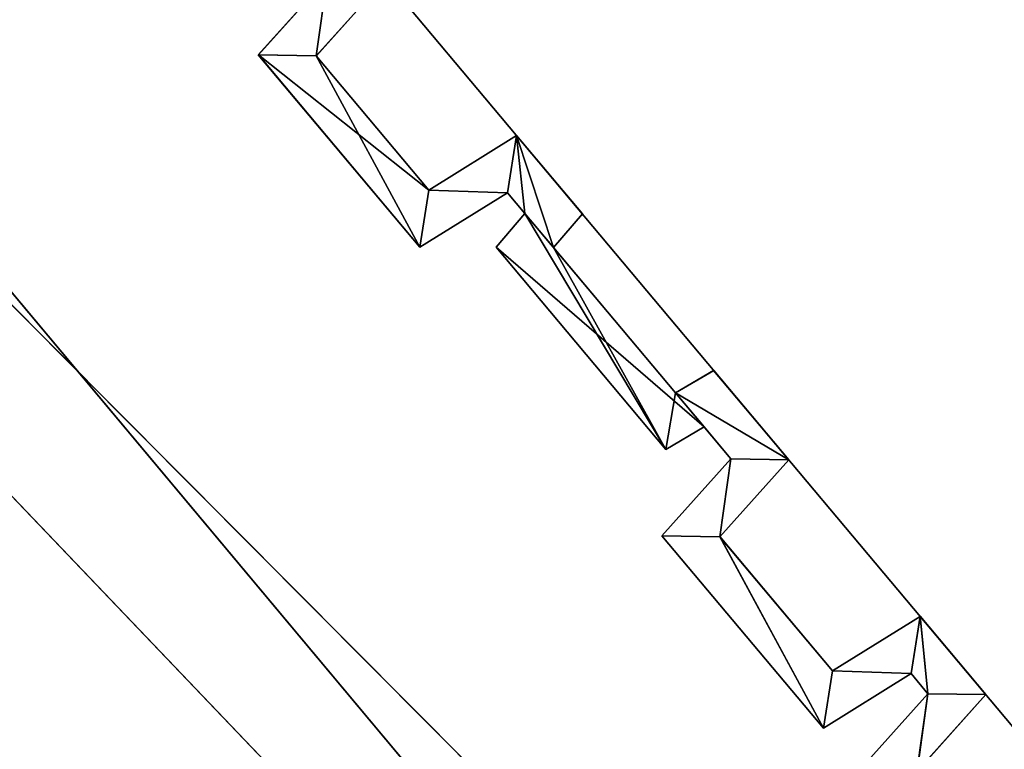
# Model space of a CAD drawing. Extents: x -602 to 964, y -1299 to 240.
# Drawn here: x -158 to -141, y -557 to -544 of the extents above; entities that cross this region are included whole.
import ezdxf

# ---------------------------------------------------------------- set-up
doc = ezdxf.new("R2010")
doc.units = 0
doc.header["$MEASUREMENT"] = 0
doc.layers.add('AGI32-P2_dwg -- 2010-Jan-20 11h-01m-58s-OBJECT', color=7, linetype='Continuous')

# ---------------------------------------------------------------- blocks, each defined once
blk = doc.blocks.new('AGI32-ID28908-P2_dwg -- 2010-Jan-20 11h-01m-58s-OBJECT-_15_2392', base_point=(-12.38, -45.6765, 0.625))
at = {"layer": 'AGI32-P2_dwg -- 2010-Jan-20 11h-01m-58s-OBJECT', "color": 7}
blk.add_polyline3d([(-12.38, -45.6765, 0.625), (-12.3388, -45.6284, 0.625), (-12.4326, -45.5166, 0.625)], close=True, dxfattribs=at)
blk = doc.blocks.new('AGI32-ID28908-P2_dwg -- 2010-Jan-20 11h-01m-58s-OBJECT-_15_2395', base_point=(-12.0442, -45.9795, 0.625))
at = {"layer": 'AGI32-P2_dwg -- 2010-Jan-20 11h-01m-58s-OBJECT', "color": 7}
blk.add_polyline3d([(-12.0442, -45.9795, 0.625), (-12.1514, -45.8518, 0.625), (-12.2059, -45.884, 0.625)], close=True, dxfattribs=at)
blk = doc.blocks.new('AGI32-ID28908-P2_dwg -- 2010-Jan-20 11h-01m-58s-OBJECT-_15_2418', base_point=(-12.4619, -45.6761, 0.625))
at = {"layer": 'AGI32-P2_dwg -- 2010-Jan-20 11h-01m-58s-OBJECT', "color": 7}
blk.add_polyline3d([(-12.4619, -45.6761, 0.625), (-12.2198, -45.9647, 0.625), (-12.1652, -45.9325, 0.625)], close=True, dxfattribs=at)
blk = doc.blocks.new('AGI32-ID28908-P2_dwg -- 2010-Jan-20 11h-01m-58s-OBJECT-_15_2420', base_point=(-12.4208, -45.628, 0.625))
at = {"layer": 'AGI32-P2_dwg -- 2010-Jan-20 11h-01m-58s-OBJECT', "color": 7}
blk.add_polyline3d([(-12.4208, -45.628, 0.625), (-12.4619, -45.6761, 0.625), (-12.1652, -45.9325, 0.625)], close=True, dxfattribs=at)
blk = doc.blocks.new('AGI32-ID28908-P2_dwg -- 2010-Jan-20 11h-01m-58s-OBJECT-_15_2425', base_point=(-12.7184, -45.4029, 0.625))
at = {"layer": 'AGI32-P2_dwg -- 2010-Jan-20 11h-01m-58s-OBJECT', "color": 7}
blk.add_polyline3d([(-12.7184, -45.4029, 0.625), (-12.6201, -45.2932, 0.625), (-12.7028, -45.2919, 0.625)], close=True, dxfattribs=at)
blk = doc.blocks.new('AGI32-ID28908-P2_dwg -- 2010-Jan-20 11h-01m-58s-OBJECT-_15_2426', base_point=(-12.7184, -45.4029, 0.625))
at = {"layer": 'AGI32-P2_dwg -- 2010-Jan-20 11h-01m-58s-OBJECT', "color": 7}
blk.add_polyline3d([(-12.7184, -45.4029, 0.625), (-12.7028, -45.2919, 0.625), (-12.8011, -45.4016, 0.625)], close=True, dxfattribs=at)
blk = doc.blocks.new('AGI32-ID28908-P2_dwg -- 2010-Jan-20 11h-01m-58s-OBJECT-_15_2427', base_point=(-12.5577, -45.5944, 0.625))
at = {"layer": 'AGI32-P2_dwg -- 2010-Jan-20 11h-01m-58s-OBJECT', "color": 7}
blk.add_polyline3d([(-12.5577, -45.5944, 0.625), (-12.7184, -45.4029, 0.625), (-12.8011, -45.4016, 0.625)], close=True, dxfattribs=at)
blk = doc.blocks.new('AGI32-ID28908-P2_dwg -- 2010-Jan-20 11h-01m-58s-OBJECT-_15_2428', base_point=(-12.5577, -45.5944, 0.625))
at = {"layer": 'AGI32-P2_dwg -- 2010-Jan-20 11h-01m-58s-OBJECT', "color": 7}
blk.add_polyline3d([(-12.5577, -45.5944, 0.625), (-12.8011, -45.4016, 0.625), (-12.5707, -45.6761, 0.625)], close=True, dxfattribs=at)
blk = doc.blocks.new('AGI32-ID28908-P2_dwg -- 2010-Jan-20 11h-01m-58s-OBJECT-_15_2429', base_point=(-12.5577, -45.5944, 0.625))
at = {"layer": 'AGI32-P2_dwg -- 2010-Jan-20 11h-01m-58s-OBJECT', "color": 7}
blk.add_polyline3d([(-12.5577, -45.5944, 0.625), (-12.5707, -45.6761, 0.625), (-12.4456, -45.5983, 0.625)], close=True, dxfattribs=at)
blk = doc.blocks.new('AGI32-ID28908-P2_dwg -- 2010-Jan-20 11h-01m-58s-OBJECT-_15_2430', base_point=(-12.4326, -45.5166, 0.625))
at = {"layer": 'AGI32-P2_dwg -- 2010-Jan-20 11h-01m-58s-OBJECT', "color": 7}
blk.add_polyline3d([(-12.4326, -45.5166, 0.625), (-12.5577, -45.5944, 0.625), (-12.4456, -45.5983, 0.625)], close=True, dxfattribs=at)
blk = doc.blocks.new('AGI32-ID28908-P2_dwg -- 2010-Jan-20 11h-01m-58s-OBJECT-_15_2431', base_point=(-12.4326, -45.5166, 0.625))
at = {"layer": 'AGI32-P2_dwg -- 2010-Jan-20 11h-01m-58s-OBJECT', "color": 7}
blk.add_polyline3d([(-12.4326, -45.5166, 0.625), (-12.4456, -45.5983, 0.625), (-12.4208, -45.628, 0.625)], close=True, dxfattribs=at)
blk = doc.blocks.new('AGI32-ID28908-P2_dwg -- 2010-Jan-20 11h-01m-58s-OBJECT-_15_2432', base_point=(-12.38, -45.6765, 0.625))
at = {"layer": 'AGI32-P2_dwg -- 2010-Jan-20 11h-01m-58s-OBJECT', "color": 7}
blk.add_polyline3d([(-12.38, -45.6765, 0.625), (-12.4326, -45.5166, 0.625), (-12.4208, -45.628, 0.625)], close=True, dxfattribs=at)
blk = doc.blocks.new('AGI32-ID28908-P2_dwg -- 2010-Jan-20 11h-01m-58s-OBJECT-_15_2433', base_point=(-12.0442, -45.9795, 0.625))
at = {"layer": 'AGI32-P2_dwg -- 2010-Jan-20 11h-01m-58s-OBJECT', "color": 7}
blk.add_polyline3d([(-12.0442, -45.9795, 0.625), (-12.2059, -45.884, 0.625), (-12.1269, -45.9781, 0.625)], close=True, dxfattribs=at)
blk = doc.blocks.new('AGI32-ID28908-P2_dwg -- 2010-Jan-20 11h-01m-58s-OBJECT-_15_2434', base_point=(-12.1426, -46.0892, 0.625))
at = {"layer": 'AGI32-P2_dwg -- 2010-Jan-20 11h-01m-58s-OBJECT', "color": 7}
blk.add_polyline3d([(-12.1426, -46.0892, 0.625), (-12.0442, -45.9795, 0.625), (-12.1269, -45.9781, 0.625)], close=True, dxfattribs=at)
blk = doc.blocks.new('AGI32-ID28908-P2_dwg -- 2010-Jan-20 11h-01m-58s-OBJECT-_15_2435', base_point=(-12.1426, -46.0892, 0.625))
at = {"layer": 'AGI32-P2_dwg -- 2010-Jan-20 11h-01m-58s-OBJECT', "color": 7}
blk.add_polyline3d([(-12.1426, -46.0892, 0.625), (-12.1269, -45.9781, 0.625), (-12.2253, -46.0878, 0.625)], close=True, dxfattribs=at)
blk = doc.blocks.new('AGI32-ID28908-P2_dwg -- 2010-Jan-20 11h-01m-58s-OBJECT-_15_2436', base_point=(-12.1426, -46.0892, 0.625))
at = {"layer": 'AGI32-P2_dwg -- 2010-Jan-20 11h-01m-58s-OBJECT', "color": 7}
blk.add_polyline3d([(-12.1426, -46.0892, 0.625), (-12.2253, -46.0878, 0.625), (-11.9949, -46.3624, 0.625)], close=True, dxfattribs=at)
blk = doc.blocks.new('AGI32-ID28908-P2_dwg -- 2010-Jan-20 11h-01m-58s-OBJECT-_15_2437', base_point=(-11.9819, -46.2807, 0.625))
at = {"layer": 'AGI32-P2_dwg -- 2010-Jan-20 11h-01m-58s-OBJECT', "color": 7}
blk.add_polyline3d([(-11.9819, -46.2807, 0.625), (-12.1426, -46.0892, 0.625), (-11.9949, -46.3624, 0.625)], close=True, dxfattribs=at)
blk = doc.blocks.new('AGI32-ID28908-P2_dwg -- 2010-Jan-20 11h-01m-58s-OBJECT-_15_2438', base_point=(-11.9819, -46.2807, 0.625))
at = {"layer": 'AGI32-P2_dwg -- 2010-Jan-20 11h-01m-58s-OBJECT', "color": 7}
blk.add_polyline3d([(-11.9819, -46.2807, 0.625), (-11.9949, -46.3624, 0.625), (-11.8698, -46.2846, 0.625)], close=True, dxfattribs=at)
blk = doc.blocks.new('AGI32-ID28908-P2_dwg -- 2010-Jan-20 11h-01m-58s-OBJECT-_15_2439', base_point=(-11.8567, -46.2029, 0.625))
at = {"layer": 'AGI32-P2_dwg -- 2010-Jan-20 11h-01m-58s-OBJECT', "color": 7}
blk.add_polyline3d([(-11.8567, -46.2029, 0.625), (-11.9819, -46.2807, 0.625), (-11.8698, -46.2846, 0.625)], close=True, dxfattribs=at)
blk = doc.blocks.new('AGI32-ID28908-P2_dwg -- 2010-Jan-20 11h-01m-58s-OBJECT-_15_2440', base_point=(-11.8567, -46.2029, 0.625))
at = {"layer": 'AGI32-P2_dwg -- 2010-Jan-20 11h-01m-58s-OBJECT', "color": 7}
blk.add_polyline3d([(-11.8567, -46.2029, 0.625), (-11.8698, -46.2846, 0.625), (-11.8457, -46.3133, 0.625)], close=True, dxfattribs=at)
blk = doc.blocks.new('AGI32-ID28908-P2_dwg -- 2010-Jan-20 11h-01m-58s-OBJECT-_15_2441', base_point=(-11.763, -46.3146, 0.625))
at = {"layer": 'AGI32-P2_dwg -- 2010-Jan-20 11h-01m-58s-OBJECT', "color": 7}
blk.add_polyline3d([(-11.763, -46.3146, 0.625), (-11.8567, -46.2029, 0.625), (-11.8457, -46.3133, 0.625)], close=True, dxfattribs=at)
blk = doc.blocks.new('AGI32-ID28908-P2_dwg -- 2010-Jan-20 11h-01m-58s-OBJECT-_15_2442', base_point=(-11.8613, -46.4243, 0.625))
at = {"layer": 'AGI32-P2_dwg -- 2010-Jan-20 11h-01m-58s-OBJECT', "color": 7}
blk.add_polyline3d([(-11.8613, -46.4243, 0.625), (-11.763, -46.3146, 0.625), (-11.8457, -46.3133, 0.625)], close=True, dxfattribs=at)
blk = doc.blocks.new('AGI32-ID28908-P2_dwg -- 2010-Jan-20 11h-01m-58s-OBJECT-_15_2443', base_point=(-11.8613, -46.4243, 0.625))
at = {"layer": 'AGI32-P2_dwg -- 2010-Jan-20 11h-01m-58s-OBJECT', "color": 7}
blk.add_polyline3d([(-11.8613, -46.4243, 0.625), (-11.8457, -46.3133, 0.625), (-11.944, -46.423, 0.625)], close=True, dxfattribs=at)
blk = doc.blocks.new('AGI32-ID28908-P2_dwg -- 2010-Jan-20 11h-01m-58s-OBJECT-_15_2473', base_point=(-11.8457, -46.3133, 20.0013))
at = {"layer": 'AGI32-P2_dwg -- 2010-Jan-20 11h-01m-58s-OBJECT', "color": 7}
blk.add_polyline3d([(-11.8457, -46.3133, 20.0013), (-11.8457, -46.3133, 0.625), (-11.944, -46.423, 0.625), (-11.944, -46.423, 19.9851)], close=True, dxfattribs=at)
blk = doc.blocks.new('AGI32-ID28908-P2_dwg -- 2010-Jan-20 11h-01m-58s-OBJECT-_15_2474', base_point=(-11.8698, -46.2846, 19.9885))
at = {"layer": 'AGI32-P2_dwg -- 2010-Jan-20 11h-01m-58s-OBJECT', "color": 7}
blk.add_polyline3d([(-11.8698, -46.2846, 19.9885), (-11.8698, -46.2846, 0.625), (-11.8457, -46.3133, 0.625), (-11.8457, -46.3133, 20.0013)], close=True, dxfattribs=at)
blk = doc.blocks.new('AGI32-ID28908-P2_dwg -- 2010-Jan-20 11h-01m-58s-OBJECT-_15_2475', base_point=(-11.9949, -46.3624, 19.9579))
at = {"layer": 'AGI32-P2_dwg -- 2010-Jan-20 11h-01m-58s-OBJECT', "color": 7}
blk.add_polyline3d([(-11.9949, -46.3624, 19.9579), (-11.9949, -46.3624, 0.625), (-11.8698, -46.2846, 0.625), (-11.8698, -46.2846, 19.9885)], close=True, dxfattribs=at)
blk = doc.blocks.new('AGI32-ID28908-P2_dwg -- 2010-Jan-20 11h-01m-58s-OBJECT-_15_2476', base_point=(-12.2253, -46.0878, 19.8347))
at = {"layer": 'AGI32-P2_dwg -- 2010-Jan-20 11h-01m-58s-OBJECT', "color": 7}
blk.add_polyline3d([(-12.2253, -46.0878, 19.8347), (-12.2253, -46.0878, 0.625), (-11.9949, -46.3624, 0.625), (-11.9949, -46.3624, 19.9579)], close=True, dxfattribs=at)
blk = doc.blocks.new('AGI32-ID28908-P2_dwg -- 2010-Jan-20 11h-01m-58s-OBJECT-_15_2477', base_point=(-12.1269, -45.9781, 19.851))
at = {"layer": 'AGI32-P2_dwg -- 2010-Jan-20 11h-01m-58s-OBJECT', "color": 7}
blk.add_polyline3d([(-12.1269, -45.9781, 19.851), (-12.1269, -45.9781, 0.625), (-12.2253, -46.0878, 0.625), (-12.2253, -46.0878, 19.8347)], close=True, dxfattribs=at)
blk = doc.blocks.new('AGI32-ID28908-P2_dwg -- 2010-Jan-20 11h-01m-58s-OBJECT-_15_2478', base_point=(-12.1652, -45.9325, 19.8305))
at = {"layer": 'AGI32-P2_dwg -- 2010-Jan-20 11h-01m-58s-OBJECT', "color": 7}
blk.add_polyline3d([(-12.1652, -45.9325, 19.8305), (-12.1652, -45.9325, 0.625), (-12.1269, -45.9781, 0.625), (-12.1269, -45.9781, 19.851)], close=True, dxfattribs=at)
blk = doc.blocks.new('AGI32-ID28908-P2_dwg -- 2010-Jan-20 11h-01m-58s-OBJECT-_15_2479', base_point=(-12.2198, -45.9647, 19.8169))
at = {"layer": 'AGI32-P2_dwg -- 2010-Jan-20 11h-01m-58s-OBJECT', "color": 7}
blk.add_polyline3d([(-12.2198, -45.9647, 19.8169), (-12.2198, -45.9647, 0.625), (-12.1652, -45.9325, 0.625), (-12.1652, -45.9325, 19.8305)], close=True, dxfattribs=at)
blk = doc.blocks.new('AGI32-ID28908-P2_dwg -- 2010-Jan-20 11h-01m-58s-OBJECT-_15_2480', base_point=(-12.4619, -45.6761, 19.6874))
at = {"layer": 'AGI32-P2_dwg -- 2010-Jan-20 11h-01m-58s-OBJECT', "color": 7}
blk.add_polyline3d([(-12.4619, -45.6761, 19.6874), (-12.4619, -45.6761, 0.625), (-12.2198, -45.9647, 0.625), (-12.2198, -45.9647, 19.8169)], close=True, dxfattribs=at)
blk = doc.blocks.new('AGI32-ID28908-P2_dwg -- 2010-Jan-20 11h-01m-58s-OBJECT-_15_2481', base_point=(-12.4208, -45.628, 19.6938))
at = {"layer": 'AGI32-P2_dwg -- 2010-Jan-20 11h-01m-58s-OBJECT', "color": 7}
blk.add_polyline3d([(-12.4208, -45.628, 19.6938), (-12.4208, -45.628, 0.625), (-12.4619, -45.6761, 0.625), (-12.4619, -45.6761, 19.6874)], close=True, dxfattribs=at)
blk = doc.blocks.new('AGI32-ID28908-P2_dwg -- 2010-Jan-20 11h-01m-58s-OBJECT-_15_2482', base_point=(-12.4456, -45.5983, 19.6805))
at = {"layer": 'AGI32-P2_dwg -- 2010-Jan-20 11h-01m-58s-OBJECT', "color": 7}
blk.add_polyline3d([(-12.4456, -45.5983, 19.6805), (-12.4456, -45.5983, 0.625), (-12.4208, -45.628, 0.625), (-12.4208, -45.628, 19.6938)], close=True, dxfattribs=at)
blk = doc.blocks.new('AGI32-ID28908-P2_dwg -- 2010-Jan-20 11h-01m-58s-OBJECT-_15_2483', base_point=(-12.5707, -45.6761, 19.6499))
at = {"layer": 'AGI32-P2_dwg -- 2010-Jan-20 11h-01m-58s-OBJECT', "color": 7}
blk.add_polyline3d([(-12.5707, -45.6761, 19.6499), (-12.5707, -45.6761, 0.625), (-12.4456, -45.5983, 0.625), (-12.4456, -45.5983, 19.6805)], close=True, dxfattribs=at)
blk = doc.blocks.new('AGI32-ID28908-P2_dwg -- 2010-Jan-20 11h-01m-58s-OBJECT-_15_2484', base_point=(-12.8011, -45.4016, 19.5267))
at = {"layer": 'AGI32-P2_dwg -- 2010-Jan-20 11h-01m-58s-OBJECT', "color": 7}
blk.add_polyline3d([(-12.8011, -45.4016, 19.5267), (-12.8011, -45.4016, 0.625), (-12.5707, -45.6761, 0.625), (-12.5707, -45.6761, 19.6499)], close=True, dxfattribs=at)
blk = doc.blocks.new('AGI32-ID28908-P2_dwg -- 2010-Jan-20 11h-01m-58s-OBJECT-_15_2485', base_point=(-12.7028, -45.2919, 19.543))
at = {"layer": 'AGI32-P2_dwg -- 2010-Jan-20 11h-01m-58s-OBJECT', "color": 7}
blk.add_polyline3d([(-12.7028, -45.2919, 19.543), (-12.7028, -45.2919, 0.625), (-12.8011, -45.4016, 0.625), (-12.8011, -45.4016, 19.5267)], close=True, dxfattribs=at)
blk = doc.blocks.new('AGI32-ID28908-P2_dwg -- 2010-Jan-20 11h-01m-58s-OBJECT-_15_2525', base_point=(-12.7184, -45.4029, 19.5554))
at = {"layer": 'AGI32-P2_dwg -- 2010-Jan-20 11h-01m-58s-OBJECT', "color": 7}
blk.add_polyline3d([(-12.7184, -45.4029, 19.5554), (-12.7184, -45.4029, 0.625), (-12.6201, -45.2932, 0.625), (-12.6201, -45.2932, 19.5717)], close=True, dxfattribs=at)
blk = doc.blocks.new('AGI32-ID28908-P2_dwg -- 2010-Jan-20 11h-01m-58s-OBJECT-_15_2526', base_point=(-12.5577, -45.5944, 19.6413))
at = {"layer": 'AGI32-P2_dwg -- 2010-Jan-20 11h-01m-58s-OBJECT', "color": 7}
blk.add_polyline3d([(-12.5577, -45.5944, 19.6413), (-12.5577, -45.5944, 0.625), (-12.7184, -45.4029, 0.625), (-12.7184, -45.4029, 19.5554)], close=True, dxfattribs=at)
blk = doc.blocks.new('AGI32-ID28908-P2_dwg -- 2010-Jan-20 11h-01m-58s-OBJECT-_15_2527', base_point=(-12.4326, -45.5166, 19.672))
at = {"layer": 'AGI32-P2_dwg -- 2010-Jan-20 11h-01m-58s-OBJECT', "color": 7}
blk.add_polyline3d([(-12.4326, -45.5166, 19.672), (-12.4326, -45.5166, 0.625), (-12.5577, -45.5944, 0.625), (-12.5577, -45.5944, 19.6413)], close=True, dxfattribs=at)
blk = doc.blocks.new('AGI32-ID28908-P2_dwg -- 2010-Jan-20 11h-01m-58s-OBJECT-_15_2528', base_point=(-12.3388, -45.6284, 19.7221))
at = {"layer": 'AGI32-P2_dwg -- 2010-Jan-20 11h-01m-58s-OBJECT', "color": 7}
blk.add_polyline3d([(-12.3388, -45.6284, 19.7221), (-12.3388, -45.6284, 0.625), (-12.4326, -45.5166, 0.625), (-12.4326, -45.5166, 19.672)], close=True, dxfattribs=at)
blk = doc.blocks.new('AGI32-ID28908-P2_dwg -- 2010-Jan-20 11h-01m-58s-OBJECT-_15_2529', base_point=(-12.38, -45.6765, 19.7156))
at = {"layer": 'AGI32-P2_dwg -- 2010-Jan-20 11h-01m-58s-OBJECT', "color": 7}
blk.add_polyline3d([(-12.38, -45.6765, 19.7156), (-12.38, -45.6765, 0.625), (-12.3388, -45.6284, 0.625), (-12.3388, -45.6284, 19.7221)], close=True, dxfattribs=at)
blk = doc.blocks.new('AGI32-ID28908-P2_dwg -- 2010-Jan-20 11h-01m-58s-OBJECT-_15_2530', base_point=(-12.2059, -45.884, 19.8087))
at = {"layer": 'AGI32-P2_dwg -- 2010-Jan-20 11h-01m-58s-OBJECT', "color": 7}
blk.add_polyline3d([(-12.2059, -45.884, 19.8087), (-12.2059, -45.884, 0.625), (-12.38, -45.6765, 0.625), (-12.38, -45.6765, 19.7156)], close=True, dxfattribs=at)
blk = doc.blocks.new('AGI32-ID28908-P2_dwg -- 2010-Jan-20 11h-01m-58s-OBJECT-_15_2531', base_point=(-12.1514, -45.8518, 19.8223))
at = {"layer": 'AGI32-P2_dwg -- 2010-Jan-20 11h-01m-58s-OBJECT', "color": 7}
blk.add_polyline3d([(-12.1514, -45.8518, 19.8223), (-12.1514, -45.8518, 0.625), (-12.2059, -45.884, 0.625), (-12.2059, -45.884, 19.8087)], close=True, dxfattribs=at)
blk = doc.blocks.new('AGI32-ID28908-P2_dwg -- 2010-Jan-20 11h-01m-58s-OBJECT-_15_2532', base_point=(-12.0442, -45.9795, 19.8796))
at = {"layer": 'AGI32-P2_dwg -- 2010-Jan-20 11h-01m-58s-OBJECT', "color": 7}
blk.add_polyline3d([(-12.0442, -45.9795, 19.8796), (-12.0442, -45.9795, 0.625), (-12.1514, -45.8518, 0.625), (-12.1514, -45.8518, 19.8223)], close=True, dxfattribs=at)
blk = doc.blocks.new('AGI32-ID28908-P2_dwg -- 2010-Jan-20 11h-01m-58s-OBJECT-_15_2533', base_point=(-12.1426, -46.0892, 19.8633))
at = {"layer": 'AGI32-P2_dwg -- 2010-Jan-20 11h-01m-58s-OBJECT', "color": 7}
blk.add_polyline3d([(-12.1426, -46.0892, 19.8633), (-12.1426, -46.0892, 0.625), (-12.0442, -45.9795, 0.625), (-12.0442, -45.9795, 19.8796)], close=True, dxfattribs=at)
blk = doc.blocks.new('AGI32-ID28908-P2_dwg -- 2010-Jan-20 11h-01m-58s-OBJECT-_15_2534', base_point=(-11.9819, -46.2807, 19.9493))
at = {"layer": 'AGI32-P2_dwg -- 2010-Jan-20 11h-01m-58s-OBJECT', "color": 7}
blk.add_polyline3d([(-11.9819, -46.2807, 19.9493), (-11.9819, -46.2807, 0.625), (-12.1426, -46.0892, 0.625), (-12.1426, -46.0892, 19.8633)], close=True, dxfattribs=at)
blk = doc.blocks.new('AGI32-ID28908-P2_dwg -- 2010-Jan-20 11h-01m-58s-OBJECT-_15_2535', base_point=(-11.8567, -46.2029, 19.9799))
at = {"layer": 'AGI32-P2_dwg -- 2010-Jan-20 11h-01m-58s-OBJECT', "color": 7}
blk.add_polyline3d([(-11.8567, -46.2029, 19.9799), (-11.8567, -46.2029, 0.625), (-11.9819, -46.2807, 0.625), (-11.9819, -46.2807, 19.9493)], close=True, dxfattribs=at)
blk = doc.blocks.new('AGI32-ID28908-P2_dwg -- 2010-Jan-20 11h-01m-58s-OBJECT-_15_2536', base_point=(-11.763, -46.3146, 20.03))
at = {"layer": 'AGI32-P2_dwg -- 2010-Jan-20 11h-01m-58s-OBJECT', "color": 7}
blk.add_polyline3d([(-11.763, -46.3146, 20.03), (-11.763, -46.3146, 0.625), (-11.8567, -46.2029, 0.625), (-11.8567, -46.2029, 19.9799)], close=True, dxfattribs=at)
blk = doc.blocks.new('AGI32-ID28908-P2_dwg -- 2010-Jan-20 11h-01m-58s-OBJECT-_15_2537', base_point=(-11.8613, -46.4243, 20.0137))
at = {"layer": 'AGI32-P2_dwg -- 2010-Jan-20 11h-01m-58s-OBJECT', "color": 7}
blk.add_polyline3d([(-11.8613, -46.4243, 20.0137), (-11.8613, -46.4243, 0.625), (-11.763, -46.3146, 0.625), (-11.763, -46.3146, 20.03)], close=True, dxfattribs=at)
blk = doc.blocks.new('AGI32-ID28908-P2_dwg -- 2010-Jan-20 11h-01m-58s-OBJECT-_15_2571', base_point=(-12.4326, -45.5166, 19.672))
at = {"layer": 'AGI32-P2_dwg -- 2010-Jan-20 11h-01m-58s-OBJECT', "color": 7}
blk.add_polyline3d([(-12.4326, -45.5166, 19.672), (-12.3388, -45.6284, 19.7221), (-12.38, -45.6765, 19.7156)], close=True, dxfattribs=at)
blk = doc.blocks.new('AGI32-ID28908-P2_dwg -- 2010-Jan-20 11h-01m-58s-OBJECT-_15_2576', base_point=(-12.2059, -45.884, 19.8087))
at = {"layer": 'AGI32-P2_dwg -- 2010-Jan-20 11h-01m-58s-OBJECT', "color": 7}
blk.add_polyline3d([(-12.2059, -45.884, 19.8087), (-12.1514, -45.8518, 19.8223), (-12.0442, -45.9795, 19.8796)], close=True, dxfattribs=at)
blk = doc.blocks.new('AGI32-ID28908-P2_dwg -- 2010-Jan-20 11h-01m-58s-OBJECT-_15_2600', base_point=(-12.2198, -45.9647, 19.8169))
at = {"layer": 'AGI32-P2_dwg -- 2010-Jan-20 11h-01m-58s-OBJECT', "color": 7}
blk.add_polyline3d([(-12.2198, -45.9647, 19.8169), (-12.4619, -45.6761, 19.6874), (-12.4208, -45.628, 19.6938)], close=True, dxfattribs=at)
blk = doc.blocks.new('AGI32-ID28908-P2_dwg -- 2010-Jan-20 11h-01m-58s-OBJECT-_15_2606', base_point=(-12.7028, -45.2919, 19.543))
at = {"layer": 'AGI32-P2_dwg -- 2010-Jan-20 11h-01m-58s-OBJECT', "color": 7}
blk.add_polyline3d([(-12.7028, -45.2919, 19.543), (-12.6201, -45.2932, 19.5717), (-12.7184, -45.4029, 19.5554)], close=True, dxfattribs=at)
blk = doc.blocks.new('AGI32-ID28908-P2_dwg -- 2010-Jan-20 11h-01m-58s-OBJECT-_15_2607', base_point=(-12.8011, -45.4016, 19.5267))
at = {"layer": 'AGI32-P2_dwg -- 2010-Jan-20 11h-01m-58s-OBJECT', "color": 7}
blk.add_polyline3d([(-12.8011, -45.4016, 19.5267), (-12.7028, -45.2919, 19.543), (-12.7184, -45.4029, 19.5554)], close=True, dxfattribs=at)
blk = doc.blocks.new('AGI32-ID28908-P2_dwg -- 2010-Jan-20 11h-01m-58s-OBJECT-_15_2608', base_point=(-12.5707, -45.6761, 19.6499))
at = {"layer": 'AGI32-P2_dwg -- 2010-Jan-20 11h-01m-58s-OBJECT', "color": 7}
blk.add_polyline3d([(-12.5707, -45.6761, 19.6499), (-12.8011, -45.4016, 19.5267), (-12.7184, -45.4029, 19.5554)], close=True, dxfattribs=at)
blk = doc.blocks.new('AGI32-ID28908-P2_dwg -- 2010-Jan-20 11h-01m-58s-OBJECT-_15_2609', base_point=(-12.5707, -45.6761, 19.6499))
at = {"layer": 'AGI32-P2_dwg -- 2010-Jan-20 11h-01m-58s-OBJECT', "color": 7}
blk.add_polyline3d([(-12.5707, -45.6761, 19.6499), (-12.7184, -45.4029, 19.5554), (-12.5577, -45.5944, 19.6413)], close=True, dxfattribs=at)
blk = doc.blocks.new('AGI32-ID28908-P2_dwg -- 2010-Jan-20 11h-01m-58s-OBJECT-_15_2610', base_point=(-12.4456, -45.5983, 19.6805))
at = {"layer": 'AGI32-P2_dwg -- 2010-Jan-20 11h-01m-58s-OBJECT', "color": 7}
blk.add_polyline3d([(-12.4456, -45.5983, 19.6805), (-12.5707, -45.6761, 19.6499), (-12.5577, -45.5944, 19.6413)], close=True, dxfattribs=at)
blk = doc.blocks.new('AGI32-ID28908-P2_dwg -- 2010-Jan-20 11h-01m-58s-OBJECT-_15_2611', base_point=(-12.4456, -45.5983, 19.6805))
at = {"layer": 'AGI32-P2_dwg -- 2010-Jan-20 11h-01m-58s-OBJECT', "color": 7}
blk.add_polyline3d([(-12.4456, -45.5983, 19.6805), (-12.5577, -45.5944, 19.6413), (-12.4326, -45.5166, 19.672)], close=True, dxfattribs=at)
blk = doc.blocks.new('AGI32-ID28908-P2_dwg -- 2010-Jan-20 11h-01m-58s-OBJECT-_15_2612', base_point=(-12.4208, -45.628, 19.6938))
at = {"layer": 'AGI32-P2_dwg -- 2010-Jan-20 11h-01m-58s-OBJECT', "color": 7}
blk.add_polyline3d([(-12.4208, -45.628, 19.6938), (-12.4456, -45.5983, 19.6805), (-12.4326, -45.5166, 19.672)], close=True, dxfattribs=at)
blk = doc.blocks.new('AGI32-ID28908-P2_dwg -- 2010-Jan-20 11h-01m-58s-OBJECT-_15_2613', base_point=(-12.4208, -45.628, 19.6938))
at = {"layer": 'AGI32-P2_dwg -- 2010-Jan-20 11h-01m-58s-OBJECT', "color": 7}
blk.add_polyline3d([(-12.4208, -45.628, 19.6938), (-12.4326, -45.5166, 19.672), (-12.38, -45.6765, 19.7156)], close=True, dxfattribs=at)
blk = doc.blocks.new('AGI32-ID28908-P2_dwg -- 2010-Jan-20 11h-01m-58s-OBJECT-_15_2614', base_point=(-12.2198, -45.9647, 19.8169))
at = {"layer": 'AGI32-P2_dwg -- 2010-Jan-20 11h-01m-58s-OBJECT', "color": 7}
blk.add_polyline3d([(-12.2198, -45.9647, 19.8169), (-12.4208, -45.628, 19.6938), (-12.38, -45.6765, 19.7156)], close=True, dxfattribs=at)
blk = doc.blocks.new('AGI32-ID28908-P2_dwg -- 2010-Jan-20 11h-01m-58s-OBJECT-_15_2615', base_point=(-12.2198, -45.9647, 19.8169))
at = {"layer": 'AGI32-P2_dwg -- 2010-Jan-20 11h-01m-58s-OBJECT', "color": 7}
blk.add_polyline3d([(-12.2198, -45.9647, 19.8169), (-12.38, -45.6765, 19.7156), (-12.2059, -45.884, 19.8087)], close=True, dxfattribs=at)
blk = doc.blocks.new('AGI32-ID28908-P2_dwg -- 2010-Jan-20 11h-01m-58s-OBJECT-_15_2616', base_point=(-12.1652, -45.9325, 19.8305))
at = {"layer": 'AGI32-P2_dwg -- 2010-Jan-20 11h-01m-58s-OBJECT', "color": 7}
blk.add_polyline3d([(-12.1652, -45.9325, 19.8305), (-12.2198, -45.9647, 19.8169), (-12.2059, -45.884, 19.8087)], close=True, dxfattribs=at)
blk = doc.blocks.new('AGI32-ID28908-P2_dwg -- 2010-Jan-20 11h-01m-58s-OBJECT-_15_2617', base_point=(-12.1269, -45.9781, 19.851))
at = {"layer": 'AGI32-P2_dwg -- 2010-Jan-20 11h-01m-58s-OBJECT', "color": 7}
blk.add_polyline3d([(-12.1269, -45.9781, 19.851), (-12.2059, -45.884, 19.8087), (-12.0442, -45.9795, 19.8796)], close=True, dxfattribs=at)
blk = doc.blocks.new('AGI32-ID28908-P2_dwg -- 2010-Jan-20 11h-01m-58s-OBJECT-_15_2618', base_point=(-12.1269, -45.9781, 19.851))
at = {"layer": 'AGI32-P2_dwg -- 2010-Jan-20 11h-01m-58s-OBJECT', "color": 7}
blk.add_polyline3d([(-12.1269, -45.9781, 19.851), (-12.0442, -45.9795, 19.8796), (-12.1426, -46.0892, 19.8633)], close=True, dxfattribs=at)
blk = doc.blocks.new('AGI32-ID28908-P2_dwg -- 2010-Jan-20 11h-01m-58s-OBJECT-_15_2619', base_point=(-12.2253, -46.0878, 19.8347))
at = {"layer": 'AGI32-P2_dwg -- 2010-Jan-20 11h-01m-58s-OBJECT', "color": 7}
blk.add_polyline3d([(-12.2253, -46.0878, 19.8347), (-12.1269, -45.9781, 19.851), (-12.1426, -46.0892, 19.8633)], close=True, dxfattribs=at)
blk = doc.blocks.new('AGI32-ID28908-P2_dwg -- 2010-Jan-20 11h-01m-58s-OBJECT-_15_2620', base_point=(-11.9949, -46.3624, 19.9579))
at = {"layer": 'AGI32-P2_dwg -- 2010-Jan-20 11h-01m-58s-OBJECT', "color": 7}
blk.add_polyline3d([(-11.9949, -46.3624, 19.9579), (-12.2253, -46.0878, 19.8347), (-12.1426, -46.0892, 19.8633)], close=True, dxfattribs=at)
blk = doc.blocks.new('AGI32-ID28908-P2_dwg -- 2010-Jan-20 11h-01m-58s-OBJECT-_15_2621', base_point=(-11.9949, -46.3624, 19.9579))
at = {"layer": 'AGI32-P2_dwg -- 2010-Jan-20 11h-01m-58s-OBJECT', "color": 7}
blk.add_polyline3d([(-11.9949, -46.3624, 19.9579), (-12.1426, -46.0892, 19.8633), (-11.9819, -46.2807, 19.9493)], close=True, dxfattribs=at)
blk = doc.blocks.new('AGI32-ID28908-P2_dwg -- 2010-Jan-20 11h-01m-58s-OBJECT-_15_2622', base_point=(-11.8698, -46.2846, 19.9885))
at = {"layer": 'AGI32-P2_dwg -- 2010-Jan-20 11h-01m-58s-OBJECT', "color": 7}
blk.add_polyline3d([(-11.8698, -46.2846, 19.9885), (-11.9949, -46.3624, 19.9579), (-11.9819, -46.2807, 19.9493)], close=True, dxfattribs=at)
blk = doc.blocks.new('AGI32-ID28908-P2_dwg -- 2010-Jan-20 11h-01m-58s-OBJECT-_15_2623', base_point=(-11.8698, -46.2846, 19.9885))
at = {"layer": 'AGI32-P2_dwg -- 2010-Jan-20 11h-01m-58s-OBJECT', "color": 7}
blk.add_polyline3d([(-11.8698, -46.2846, 19.9885), (-11.9819, -46.2807, 19.9493), (-11.8567, -46.2029, 19.9799)], close=True, dxfattribs=at)
blk = doc.blocks.new('AGI32-ID28908-P2_dwg -- 2010-Jan-20 11h-01m-58s-OBJECT-_15_2624', base_point=(-11.8457, -46.3133, 20.0013))
at = {"layer": 'AGI32-P2_dwg -- 2010-Jan-20 11h-01m-58s-OBJECT', "color": 7}
blk.add_polyline3d([(-11.8457, -46.3133, 20.0013), (-11.8698, -46.2846, 19.9885), (-11.8567, -46.2029, 19.9799)], close=True, dxfattribs=at)
blk = doc.blocks.new('AGI32-ID28908-P2_dwg -- 2010-Jan-20 11h-01m-58s-OBJECT-_15_2625', base_point=(-11.8457, -46.3133, 20.0013))
at = {"layer": 'AGI32-P2_dwg -- 2010-Jan-20 11h-01m-58s-OBJECT', "color": 7}
blk.add_polyline3d([(-11.8457, -46.3133, 20.0013), (-11.8567, -46.2029, 19.9799), (-11.763, -46.3146, 20.03)], close=True, dxfattribs=at)
blk = doc.blocks.new('AGI32-ID28908-P2_dwg -- 2010-Jan-20 11h-01m-58s-OBJECT-_15_2626', base_point=(-11.8457, -46.3133, 20.0013))
at = {"layer": 'AGI32-P2_dwg -- 2010-Jan-20 11h-01m-58s-OBJECT', "color": 7}
blk.add_polyline3d([(-11.8457, -46.3133, 20.0013), (-11.763, -46.3146, 20.03), (-11.8613, -46.4243, 20.0137)], close=True, dxfattribs=at)
blk = doc.blocks.new('AGI32-ID28908-P2_dwg -- 2010-Jan-20 11h-01m-58s-OBJECT-_15_2627', base_point=(-11.944, -46.423, 19.9851))
at = {"layer": 'AGI32-P2_dwg -- 2010-Jan-20 11h-01m-58s-OBJECT', "color": 7}
blk.add_polyline3d([(-11.944, -46.423, 19.9851), (-11.8457, -46.3133, 20.0013), (-11.8613, -46.4243, 20.0137)], close=True, dxfattribs=at)
blk = doc.blocks.new('AGI32-ID28908-P2_dwg -- 2010-Jan-20 11h-01m-58s-OBJECT-_15_483', base_point=(-11.1885, -48.0889, 13.625))
at = {"layer": 'AGI32-P2_dwg -- 2010-Jan-20 11h-01m-58s-OBJECT', "color": 7}
blk.add_polyline3d([(-11.1885, -48.0889, 13.625), (-11.6999, -48.5166, 13.625), (-18.2063, -40.7377, 13.625)], close=True, dxfattribs=at)
blk = doc.blocks.new('AGI32-ID28908-P2_dwg -- 2010-Jan-20 11h-01m-58s-OBJECT-_15_484', base_point=(-18.2063, -40.7377, 13.625))
at = {"layer": 'AGI32-P2_dwg -- 2010-Jan-20 11h-01m-58s-OBJECT', "color": 7}
blk.add_polyline3d([(-18.2063, -40.7377, 13.625), (-18.1226, -39.7986, 13.625), (-11.1885, -48.0889, 13.625)], close=True, dxfattribs=at)
blk = doc.blocks.new('AGI32-ID28908-P2_dwg -- 2010-Jan-20 11h-01m-58s-OBJECT-_15_493', base_point=(-11.1885, -48.0889, 0.625))
at = {"layer": 'AGI32-P2_dwg -- 2010-Jan-20 11h-01m-58s-OBJECT', "color": 7}
blk.add_polyline3d([(-11.1885, -48.0889, 0.625), (-11.6999, -48.5166, 0.625), (-18.2063, -40.7377, 0.625)], close=True, dxfattribs=at)
blk = doc.blocks.new('AGI32-ID28908-P2_dwg -- 2010-Jan-20 11h-01m-58s-OBJECT-_15_494', base_point=(-18.2063, -40.7377, 0.625))
at = {"layer": 'AGI32-P2_dwg -- 2010-Jan-20 11h-01m-58s-OBJECT', "color": 7}
blk.add_polyline3d([(-18.2063, -40.7377, 0.625), (-18.1226, -39.7986, 0.625), (-11.1885, -48.0889, 0.625)], close=True, dxfattribs=at)
blk = doc.blocks.new('AGI32-ID28908-P2_dwg -- 2010-Jan-20 11h-01m-58s-OBJECT-_15_504', base_point=(-11.1885, -48.0889, 0.625))
at = {"layer": 'AGI32-P2_dwg -- 2010-Jan-20 11h-01m-58s-OBJECT', "color": 7}
blk.add_polyline3d([(-11.1885, -48.0889, 0.625), (-11.1885, -48.0889, 13.625), (-18.1226, -39.7986, 13.625), (-18.1226, -39.7986, 0.625)], close=True, dxfattribs=at)
blk = doc.blocks.new('AGI32-ID28908-P2_dwg -- 2010-Jan-20 11h-01m-58s-OBJECT-_53_16', base_point=(-7.2295, -51.7179, 22.5938))
at = {"layer": 'AGI32-P2_dwg -- 2010-Jan-20 11h-01m-58s-OBJECT', "color": 7}
blk.add_polyline3d([(-7.2295, -51.7179, 22.5938), (-23.038, -32.878, 16.7476), (-23.038, -32.878, 14.0515)], close=True, dxfattribs=at)
blk = doc.blocks.new('AGI32-ID28908-P2_dwg -- 2010-Jan-20 11h-01m-58s-OBJECT-_53_18', base_point=(-23.038, -32.878, 14.0515))
at = {"layer": 'AGI32-P2_dwg -- 2010-Jan-20 11h-01m-58s-OBJECT', "color": 7}
blk.add_polyline3d([(-23.038, -32.878, 14.0515), (-8.1559, -53.7209, 22.5938), (-7.2295, -51.7179, 22.5938)], close=True, dxfattribs=at)
blk = doc.blocks.new('AGI32-ID28908-P2_dwg -- 2010-Jan-20 11h-01m-58s-OBJECT-_53_20', base_point=(-23.038, -32.878, 16.7476))
at = {"layer": 'AGI32-P2_dwg -- 2010-Jan-20 11h-01m-58s-OBJECT', "color": 7}
blk.add_polyline3d([(-23.038, -32.878, 16.7476), (-7.2295, -51.7179, 22.5938), (-7.2295, -51.7179, 25.2899)], close=True, dxfattribs=at)
blk = doc.blocks.new('AGI32-ID28908-P2_dwg -- 2010-Jan-20 11h-01m-58s-OBJECT-_53_21', base_point=(-23.9644, -34.8811, 16.7476))
at = {"layer": 'AGI32-P2_dwg -- 2010-Jan-20 11h-01m-58s-OBJECT', "color": 7}
blk.add_polyline3d([(-23.9644, -34.8811, 16.7476), (-7.2295, -51.7179, 25.2899), (-8.1559, -53.7209, 25.2899)], close=True, dxfattribs=at)
blk = doc.blocks.new('AGI32-ID28908-P2_dwg -- 2010-Jan-20 11h-01m-58s-OBJECT-_53_22', base_point=(-7.2295, -51.7179, 25.2899))
at = {"layer": 'AGI32-P2_dwg -- 2010-Jan-20 11h-01m-58s-OBJECT', "color": 7}
blk.add_polyline3d([(-7.2295, -51.7179, 25.2899), (-23.9644, -34.8811, 16.7476), (-23.038, -32.878, 16.7476)], close=True, dxfattribs=at)

msp = doc.modelspace()

# ---------------------------------------------------------------- block references
at = {"layer": 'AGI32-P2_dwg -- 2010-Jan-20 11h-01m-58s-OBJECT', "xscale": 12, "yscale": 12, "zscale": 12}
for name, p in [('AGI32-ID28908-P2_dwg -- 2010-Jan-20 11h-01m-58s-OBJECT-_53_22', (-86.754, -620.615, 303.479)), ('AGI32-ID28908-P2_dwg -- 2010-Jan-20 11h-01m-58s-OBJECT-_53_16', (-86.754, -620.615, 271.125)), ('AGI32-ID28908-P2_dwg -- 2010-Jan-20 11h-01m-58s-OBJECT-_53_18', (-276.456, -394.536, 168.618)), ('AGI32-ID28908-P2_dwg -- 2010-Jan-20 11h-01m-58s-OBJECT-_53_20', (-276.456, -394.536, 200.971)), ('AGI32-ID28908-P2_dwg -- 2010-Jan-20 11h-01m-58s-OBJECT-_53_21', (-287.573, -418.573, 200.971)), ('AGI32-ID28908-P2_dwg -- 2010-Jan-20 11h-01m-58s-OBJECT-_15_484', (-218.475, -488.852, 163.5)), ('AGI32-ID28908-P2_dwg -- 2010-Jan-20 11h-01m-58s-OBJECT-_15_494', (-218.475, -488.852, 7.5)), ('AGI32-ID28908-P2_dwg -- 2010-Jan-20 11h-01m-58s-OBJECT-_15_504', (-134.262, -577.066, 7.5)), ('AGI32-ID28908-P2_dwg -- 2010-Jan-20 11h-01m-58s-OBJECT-_15_483', (-134.262, -577.066, 163.5)), ('AGI32-ID28908-P2_dwg -- 2010-Jan-20 11h-01m-58s-OBJECT-_15_493', (-134.262, -577.066, 7.5)), ('AGI32-ID28908-P2_dwg -- 2010-Jan-20 11h-01m-58s-OBJECT-_15_2426', (-152.621, -544.835, 7.5)), ('AGI32-ID28908-P2_dwg -- 2010-Jan-20 11h-01m-58s-OBJECT-_15_2485', (-152.433, -543.502, 234.516)), ('AGI32-ID28908-P2_dwg -- 2010-Jan-20 11h-01m-58s-OBJECT-_15_2607', (-153.613, -544.819, 234.321)), ('AGI32-ID28908-P2_dwg -- 2010-Jan-20 11h-01m-58s-OBJECT-_15_2425', (-152.621, -544.835, 7.5)), ('AGI32-ID28908-P2_dwg -- 2010-Jan-20 11h-01m-58s-OBJECT-_15_2606', (-152.433, -543.502, 234.516)), ('AGI32-ID28908-P2_dwg -- 2010-Jan-20 11h-01m-58s-OBJECT-_15_2525', (-152.621, -544.835, 234.665)), ('AGI32-ID28908-P2_dwg -- 2010-Jan-20 11h-01m-58s-OBJECT-_15_2427', (-150.692, -547.133, 7.5)), ('AGI32-ID28908-P2_dwg -- 2010-Jan-20 11h-01m-58s-OBJECT-_15_2428', (-150.692, -547.133, 7.5)), ('AGI32-ID28908-P2_dwg -- 2010-Jan-20 11h-01m-58s-OBJECT-_15_2484', (-153.613, -544.819, 234.321)), ('AGI32-ID28908-P2_dwg -- 2010-Jan-20 11h-01m-58s-OBJECT-_15_2608', (-150.849, -548.113, 235.799)), ('AGI32-ID28908-P2_dwg -- 2010-Jan-20 11h-01m-58s-OBJECT-_15_2526', (-150.692, -547.133, 235.696)), ('AGI32-ID28908-P2_dwg -- 2010-Jan-20 11h-01m-58s-OBJECT-_15_2609', (-150.849, -548.113, 235.799)), ('AGI32-ID28908-P2_dwg -- 2010-Jan-20 11h-01m-58s-OBJECT-_15_2430', (-149.191, -546.2, 7.5)), ('AGI32-ID28908-P2_dwg -- 2010-Jan-20 11h-01m-58s-OBJECT-_15_2527', (-149.191, -546.2, 236.063)), ('AGI32-ID28908-P2_dwg -- 2010-Jan-20 11h-01m-58s-OBJECT-_15_2611', (-149.347, -547.18, 236.166)), ('AGI32-ID28908-P2_dwg -- 2010-Jan-20 11h-01m-58s-OBJECT-_15_2431', (-149.191, -546.2, 7.5)), ('AGI32-ID28908-P2_dwg -- 2010-Jan-20 11h-01m-58s-OBJECT-_15_2612', (-149.049, -547.536, 236.326)), ('AGI32-ID28908-P2_dwg -- 2010-Jan-20 11h-01m-58s-OBJECT-_15_2392', (-148.56, -548.118, 7.5)), ('AGI32-ID28908-P2_dwg -- 2010-Jan-20 11h-01m-58s-OBJECT-_15_2432', (-148.56, -548.118, 7.5)), ('AGI32-ID28908-P2_dwg -- 2010-Jan-20 11h-01m-58s-OBJECT-_15_2528', (-148.066, -547.54, 236.665)), ('AGI32-ID28908-P2_dwg -- 2010-Jan-20 11h-01m-58s-OBJECT-_15_2571', (-149.191, -546.2, 236.063)), ('AGI32-ID28908-P2_dwg -- 2010-Jan-20 11h-01m-58s-OBJECT-_15_2613', (-149.049, -547.536, 236.326)), ('AGI32-ID28908-P2_dwg -- 2010-Jan-20 11h-01m-58s-OBJECT-_15_2429', (-150.692, -547.133, 7.5)), ('AGI32-ID28908-P2_dwg -- 2010-Jan-20 11h-01m-58s-OBJECT-_15_2610', (-149.347, -547.18, 236.166)), ('AGI32-ID28908-P2_dwg -- 2010-Jan-20 11h-01m-58s-OBJECT-_15_2483', (-150.849, -548.113, 235.799)), ('AGI32-ID28908-P2_dwg -- 2010-Jan-20 11h-01m-58s-OBJECT-_15_2482', (-149.347, -547.18, 236.166)), ('AGI32-ID28908-P2_dwg -- 2010-Jan-20 11h-01m-58s-OBJECT-_15_2420', (-149.049, -547.536, 7.5)), ('AGI32-ID28908-P2_dwg -- 2010-Jan-20 11h-01m-58s-OBJECT-_15_2481', (-149.049, -547.536, 236.326)), ('AGI32-ID28908-P2_dwg -- 2010-Jan-20 11h-01m-58s-OBJECT-_15_2600', (-146.637, -551.577, 237.802)), ('AGI32-ID28908-P2_dwg -- 2010-Jan-20 11h-01m-58s-OBJECT-_15_2614', (-146.637, -551.577, 237.802)), ('AGI32-ID28908-P2_dwg -- 2010-Jan-20 11h-01m-58s-OBJECT-_15_2529', (-148.56, -548.118, 236.587)), ('AGI32-ID28908-P2_dwg -- 2010-Jan-20 11h-01m-58s-OBJECT-_15_2418', (-149.543, -548.114, 7.5)), ('AGI32-ID28908-P2_dwg -- 2010-Jan-20 11h-01m-58s-OBJECT-_15_2480', (-149.543, -548.114, 236.248)), ('AGI32-ID28908-P2_dwg -- 2010-Jan-20 11h-01m-58s-OBJECT-_15_2530', (-146.471, -550.608, 237.705)), ('AGI32-ID28908-P2_dwg -- 2010-Jan-20 11h-01m-58s-OBJECT-_15_2615', (-146.637, -551.577, 237.802)), ('AGI32-ID28908-P2_dwg -- 2010-Jan-20 11h-01m-58s-OBJECT-_15_2395', (-144.531, -551.754, 7.5)), ('AGI32-ID28908-P2_dwg -- 2010-Jan-20 11h-01m-58s-OBJECT-_15_2531', (-145.816, -550.221, 237.868)), ('AGI32-ID28908-P2_dwg -- 2010-Jan-20 11h-01m-58s-OBJECT-_15_2576', (-146.471, -550.608, 237.705)), ('AGI32-ID28908-P2_dwg -- 2010-Jan-20 11h-01m-58s-OBJECT-_15_2532', (-144.531, -551.754, 238.556)), ('AGI32-ID28908-P2_dwg -- 2010-Jan-20 11h-01m-58s-OBJECT-_15_2616', (-145.982, -551.19, 237.966)), ('AGI32-ID28908-P2_dwg -- 2010-Jan-20 11h-01m-58s-OBJECT-_15_2433', (-144.531, -551.754, 7.5)), ('AGI32-ID28908-P2_dwg -- 2010-Jan-20 11h-01m-58s-OBJECT-_15_2617', (-145.523, -551.737, 238.211)), ('AGI32-ID28908-P2_dwg -- 2010-Jan-20 11h-01m-58s-OBJECT-_15_2479', (-146.637, -551.577, 237.802)), ('AGI32-ID28908-P2_dwg -- 2010-Jan-20 11h-01m-58s-OBJECT-_15_2478', (-145.982, -551.19, 237.966)), ('AGI32-ID28908-P2_dwg -- 2010-Jan-20 11h-01m-58s-OBJECT-_15_2435', (-145.711, -553.07, 7.5)), ('AGI32-ID28908-P2_dwg -- 2010-Jan-20 11h-01m-58s-OBJECT-_15_2477', (-145.523, -551.737, 238.211)), ('AGI32-ID28908-P2_dwg -- 2010-Jan-20 11h-01m-58s-OBJECT-_15_2619', (-146.703, -553.054, 238.016)), ('AGI32-ID28908-P2_dwg -- 2010-Jan-20 11h-01m-58s-OBJECT-_15_2434', (-145.711, -553.07, 7.5)), ('AGI32-ID28908-P2_dwg -- 2010-Jan-20 11h-01m-58s-OBJECT-_15_2618', (-145.523, -551.737, 238.211)), ('AGI32-ID28908-P2_dwg -- 2010-Jan-20 11h-01m-58s-OBJECT-_15_2533', (-145.711, -553.07, 238.36)), ('AGI32-ID28908-P2_dwg -- 2010-Jan-20 11h-01m-58s-OBJECT-_15_2436', (-145.711, -553.07, 7.5)), ('AGI32-ID28908-P2_dwg -- 2010-Jan-20 11h-01m-58s-OBJECT-_15_2476', (-146.703, -553.054, 238.016)), ('AGI32-ID28908-P2_dwg -- 2010-Jan-20 11h-01m-58s-OBJECT-_15_2620', (-143.939, -556.348, 239.494)), ('AGI32-ID28908-P2_dwg -- 2010-Jan-20 11h-01m-58s-OBJECT-_15_2437', (-143.782, -555.368, 7.5)), ('AGI32-ID28908-P2_dwg -- 2010-Jan-20 11h-01m-58s-OBJECT-_15_2534', (-143.782, -555.368, 239.391)), ('AGI32-ID28908-P2_dwg -- 2010-Jan-20 11h-01m-58s-OBJECT-_15_2621', (-143.939, -556.348, 239.494)), ('AGI32-ID28908-P2_dwg -- 2010-Jan-20 11h-01m-58s-OBJECT-_15_2439', (-142.281, -554.435, 7.5)), ('AGI32-ID28908-P2_dwg -- 2010-Jan-20 11h-01m-58s-OBJECT-_15_2535', (-142.281, -554.435, 239.759)), ('AGI32-ID28908-P2_dwg -- 2010-Jan-20 11h-01m-58s-OBJECT-_15_2623', (-142.437, -555.415, 239.862)), ('AGI32-ID28908-P2_dwg -- 2010-Jan-20 11h-01m-58s-OBJECT-_15_2440', (-142.281, -554.435, 7.5)), ('AGI32-ID28908-P2_dwg -- 2010-Jan-20 11h-01m-58s-OBJECT-_15_2624', (-142.149, -555.759, 240.016)), ('AGI32-ID28908-P2_dwg -- 2010-Jan-20 11h-01m-58s-OBJECT-_15_2441', (-141.156, -555.775, 7.5)), ('AGI32-ID28908-P2_dwg -- 2010-Jan-20 11h-01m-58s-OBJECT-_15_2536', (-141.156, -555.775, 240.36)), ('AGI32-ID28908-P2_dwg -- 2010-Jan-20 11h-01m-58s-OBJECT-_15_2625', (-142.149, -555.759, 240.016)), ('AGI32-ID28908-P2_dwg -- 2010-Jan-20 11h-01m-58s-OBJECT-_15_2438', (-143.782, -555.368, 7.5)), ('AGI32-ID28908-P2_dwg -- 2010-Jan-20 11h-01m-58s-OBJECT-_15_2622', (-142.437, -555.415, 239.862)), ('AGI32-ID28908-P2_dwg -- 2010-Jan-20 11h-01m-58s-OBJECT-_15_2475', (-143.939, -556.348, 239.494)), ('AGI32-ID28908-P2_dwg -- 2010-Jan-20 11h-01m-58s-OBJECT-_15_2474', (-142.437, -555.415, 239.862)), ('AGI32-ID28908-P2_dwg -- 2010-Jan-20 11h-01m-58s-OBJECT-_15_2443', (-142.336, -557.092, 7.5)), ('AGI32-ID28908-P2_dwg -- 2010-Jan-20 11h-01m-58s-OBJECT-_15_2473', (-142.149, -555.759, 240.016)), ('AGI32-ID28908-P2_dwg -- 2010-Jan-20 11h-01m-58s-OBJECT-_15_2627', (-143.329, -557.076, 239.821)), ('AGI32-ID28908-P2_dwg -- 2010-Jan-20 11h-01m-58s-OBJECT-_15_2442', (-142.336, -557.092, 7.5)), ('AGI32-ID28908-P2_dwg -- 2010-Jan-20 11h-01m-58s-OBJECT-_15_2626', (-142.149, -555.759, 240.016)), ('AGI32-ID28908-P2_dwg -- 2010-Jan-20 11h-01m-58s-OBJECT-_15_2537', (-142.336, -557.092, 240.165))]:
    msp.add_blockref(name, p, dxfattribs=at)

doc.saveas('drawing.dxf')
